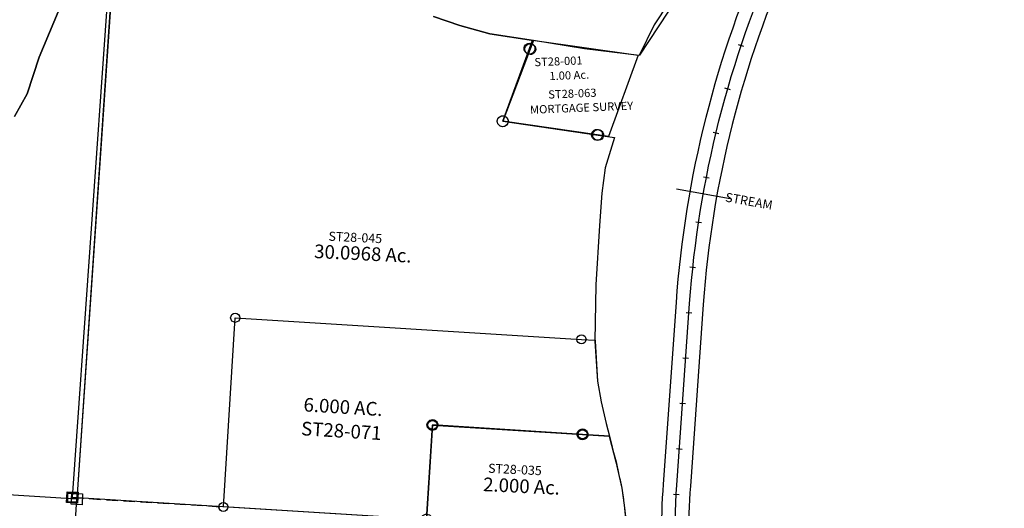
# Model space of a CAD drawing. Units: feet. Extents: x 1995012 to 2038248, y 498759 to 548499.
# Drawn here: x 2005436 to 2007598, y 524858 to 525931 of the extents above; entities that cross this region are included whole.
import ezdxf
from ezdxf.enums import TextEntityAlignment as Align

# ---------------------------------------------------------------- set-up
doc = ezdxf.new("R2010")
doc.units = ezdxf.units.FT
doc.header["$MEASUREMENT"] = 0
doc.linetypes.add('ACAD_ISO08W100', pattern=[36, 24, -3, 6, -3])
doc.linetypes.add('DASHED', pattern=[0.75, 0.5, -0.25])
doc.layers.add('RR CL', color=6, linetype='CONTINUOUS')
doc.layers.add('SURVEY', color=2, linetype='CONTINUOUS')
doc.styles.add('ARIAL', font='arial.ttf')
doc.styles.get("Standard").update_dxf_attribs({"font": 'romans.shx', "height": 40})

# ---------------------------------------------------------------- blocks, each defined once
blk = doc.blocks.new('STARRSTA$C2AC01A84-flat-1')
at = {"layer": 'SURVEY', "color": 2, "linetype": 'Continuous', "ltscale": 10}
for p, q in [((-12, 0.1), (-11.5, 3.2)), ((-11.6, -3), (-12, 0.1)), ((-11.5, 3.2), (-10.3, 6.1)), ((-10.3, 6.1), (-8.3, 8.5)), ((-8.3, 8.5), (-5.9, 10.4)), ((-5.9, 10.4), (-3, 11.6)), ((-3, 11.6), (0.1, 12)), ((0.1, 12), (3.2, 11.5)), ((3.2, 11.5), (6.1, 10.3)), ((6.1, 10.3), (8.5, 8.3)), ((8.5, 8.3), (10.4, 5.9)), ((10.4, 5.9), (11.6, 3)), ((11.6, 3), (12, -0.1)), ((-10.4, -5.9), (-11.6, -3)), ((-8.5, -8.3), (-10.4, -5.9)), ((-6.1, -10.3), (-8.5, -8.3)), ((-3.2, -11.5), (-6.1, -10.3)), ((-0.1, -12), (-3.2, -11.5)), ((3, -11.6), (-0.1, -12)), ((5.9, -10.4), (3, -11.6)), ((8.3, -8.5), (5.9, -10.4)), ((10.3, -6.1), (8.3, -8.5)), ((11.5, -3.2), (10.3, -6.1)), ((12, -0.1), (11.5, -3.2)), ((-35.9, -66.3), (-34.7, -63.4)), ((-34.7, -63.4), (-32.7, -61.1)), ((-32.7, -61.1), (-30.3, -59.2)), ((-30.3, -59.2), (-27.4, -58)), ((-27.4, -58), (-24.3, -57.5)), ((-24.3, -57.5), (-21.2, -58.1)), ((-21.2, -58.1), (-18.3, -59.3)), ((-19.4, -65.2), (-16.3, -64.7)), ((-18.3, -59.3), (-15.9, -61.2)), ((-16.3, -64.7), (-13.2, -65.3)), ((-15.9, -61.2), (-14, -63.6)), ((-14, -63.6), (-12.8, -66.5)), ((-36.4, -69.4), (-35.9, -66.3)), ((-35.9, -72.6), (-36.4, -69.4)), ((-34.8, -75.4), (-35.9, -72.6)), ((-32.9, -77.9), (-34.8, -75.4)), ((-30.5, -79.8), (-32.9, -77.9)), ((-27.6, -81), (-30.5, -79.8)), ((-28.4, -76.6), (-27.9, -73.5)), ((-27.9, -79.7), (-28.4, -76.6)), ((-27.9, -73.5), (-26.7, -70.6)), ((-26.8, -82.6), (-27.9, -79.7)), ((-24.5, -81.5), (-27.6, -81)), ((-24.9, -85.1), (-26.8, -82.6)), ((-26.7, -70.6), (-24.7, -68.3)), ((-22.5, -87), (-24.9, -85.1)), ((-24.7, -68.3), (-22.3, -66.4)), ((-21.4, -81.1), (-24.5, -81.5)), ((-22.3, -66.4), (-19.4, -65.2)), ((-18.5, -79.9), (-21.4, -81.1)), ((-16.1, -78), (-18.5, -79.9)), ((-14.1, -75.6), (-16.1, -78)), ((-12.9, -72.8), (-14.1, -75.6)), ((-13.2, -65.3), (-10.3, -66.5)), ((-12.4, -69.7), (-12.9, -72.8)), ((-12.8, -66.5), (-12.4, -69.7)), ((-8.1, -85.2), (-10.5, -87.1)), ((-10.3, -66.5), (-7.9, -68.4)), ((-6.1, -82.8), (-8.1, -85.2)), ((-7.9, -68.4), (-6, -70.8)), ((-4.9, -80), (-6.1, -82.8)), ((-6, -70.8), (-4.8, -73.7)), ((-4.4, -76.9), (-4.9, -80)), ((-4.8, -73.7), (-4.4, -76.9)), ((-19.6, -88.2), (-22.5, -87)), ((-16.5, -88.7), (-19.6, -88.2)), ((-13.4, -88.3), (-16.5, -88.7)), ((-10.5, -87.1), (-13.4, -88.3)), ((165.2, -239.2), (167.7, -237.3)), ((167.7, -237.3), (170.5, -236.1)), ((170.5, -236.1), (173.7, -235.7)), ((173.7, -235.7), (176.8, -236.2)), ((176.8, -236.2), (179.7, -237.4)), ((179.7, -237.4), (182, -239.4)), ((161.6, -247.6), (162.1, -244.5)), ((162, -250.7), (161.6, -247.6)), ((163.2, -253.6), (162, -250.7)), ((162.1, -244.5), (163.3, -241.6)), ((165.1, -256), (163.2, -253.6)), ((163.3, -241.6), (165.2, -239.2)), ((167.4, -257.9), (165.1, -256)), ((170.3, -259.2), (167.4, -257.9)), ((173.4, -259.7), (170.3, -259.2)), ((176.6, -259.2), (173.4, -259.7)), ((179.4, -258.1), (176.6, -259.2)), ((181.9, -256.2), (179.4, -258.1)), ((183.8, -253.8), (181.9, -256.2)), ((182, -239.4), (183.9, -241.8)), ((185, -250.9), (183.8, -253.8)), ((183.9, -241.8), (185.1, -244.7)), ((185.5, -247.8), (185, -250.9)), ((185.1, -244.7), (185.5, -247.8)), ((-126.4, -326.1), (-125.9, -323)), ((-125.9, -323), (-124.7, -320.1)), ((-124.7, -320.1), (-122.7, -317.7)), ((-122.7, -317.7), (-120.3, -315.8)), ((-120.3, -315.8), (-117.4, -314.7)), ((-117.4, -314.7), (-114.3, -314.2)), ((-114.3, -314.2), (-111.2, -314.7)), ((-111.2, -314.7), (-108.3, -316)), ((-108.3, -316), (-105.9, -317.9)), ((-105.9, -317.9), (-104, -320.3)), ((-104, -320.3), (-102.8, -323.2)), ((-102.8, -323.2), (-102.4, -326.3)), ((-125.9, -329.2), (-126.4, -326.1)), ((-124.8, -332.1), (-125.9, -329.2)), ((-122.9, -334.5), (-124.8, -332.1)), ((-120.5, -336.5), (-122.9, -334.5)), ((-117.6, -337.7), (-120.5, -336.5)), ((-114.5, -338.2), (-117.6, -337.7)), ((-111.4, -337.8), (-114.5, -338.2)), ((-108.5, -336.6), (-111.4, -337.8)), ((-106.1, -334.7), (-108.5, -336.6)), ((-104.1, -332.3), (-106.1, -334.7)), ((-102.9, -329.4), (-104.1, -332.3)), ((-102.4, -326.3), (-102.9, -329.4)), ((-168.6, -456.2), (-168.1, -453.1)), ((-168.1, -453.1), (-166.8, -450.2)), ((-166.8, -450.2), (-164.9, -447.8)), ((-164.9, -447.8), (-162.5, -445.9)), ((-162.5, -445.9), (-159.6, -444.8)), ((-159.6, -444.8), (-156.5, -444.3)), ((-156.5, -444.3), (-153.3, -444.8)), ((-153.3, -444.8), (-150.5, -446.1)), ((-150.5, -446.1), (-148.1, -448)), ((-148.1, -448), (-146.2, -450.4)), ((-146.2, -450.4), (-145, -453.3)), ((-145, -453.3), (-144.6, -456.4)), ((55.6, -454.9), (56.2, -451.8)), ((56.2, -451.8), (57.4, -448.9)), ((57.4, -448.9), (59.3, -446.5)), ((59.3, -446.5), (61.7, -444.6)), ((61.7, -444.6), (64.6, -443.4)), ((64.6, -443.4), (67.8, -443)), ((67.8, -443), (70.9, -443.5)), ((70.9, -443.5), (73.7, -444.7)), ((73.7, -444.7), (76.1, -446.7)), ((76.1, -446.7), (78, -449.1)), ((78, -449.1), (79.2, -452)), ((79.2, -452), (79.6, -455.1)), ((-168.1, -459.3), (-168.6, -456.2)), ((-167, -462.2), (-168.1, -459.3)), ((-165.1, -464.6), (-167, -462.2)), ((-162.7, -466.6), (-165.1, -464.6)), ((-159.8, -467.8), (-162.7, -466.6)), ((-156.7, -468.3), (-159.8, -467.8)), ((-153.6, -467.9), (-156.7, -468.3)), ((-150.7, -466.7), (-153.6, -467.9)), ((-148.3, -464.8), (-150.7, -466.7)), ((-146.3, -462.4), (-148.3, -464.8)), ((-145.1, -459.6), (-146.3, -462.4)), ((-144.6, -456.4), (-145.1, -459.6)), ((56.1, -458), (55.6, -454.9)), ((57.3, -460.9), (56.1, -458)), ((59.2, -463.3), (57.3, -460.9)), ((61.5, -465.2), (59.2, -463.3)), ((64.4, -466.5), (61.5, -465.2)), ((67.5, -467), (64.4, -466.5)), ((70.7, -466.5), (67.5, -467)), ((73.5, -465.4), (70.7, -466.5)), ((76, -463.5), (73.5, -465.4)), ((77.9, -461.1), (76, -463.5)), ((79.1, -458.2), (77.9, -461.1)), ((79.6, -455.1), (79.1, -458.2))]:
    blk.add_line(p, q, dxfattribs=at)
at = {"layer": 'SURVEY', "color": 2, "ltscale": 10}
for p, q in [((-24.4, -69.5), (0, 0)), ((-114.4, -326.2), (-24.4, -69.5)), ((-24.4, -69.5), (-16.4, -76.7)), ((-16.4, -76.7), (173.5, -247.7)), ((173.5, -247.7), (198, -269.7)), ((198, -269.7), (129.7, -396.2)), ((-156.6, -456.3), (-114.4, -326.2)), ((129.7, -396.2), (93.8, -454.8)), ((67.6, -455), (-156.6, -456.3)), ((93.8, -454.8), (-22.8, -662.3)), ((93.8, -454.8), (67.6, -455))]:
    blk.add_line(p, q, dxfattribs=at)
at = {"layer": 'SURVEY', "color": 1, "ltscale": 10}
blk.add_text('ST28-056', height=25, rotation=359.8925, dxfattribs=at).set_placement((18.3, -321), align=Align.CENTER)
at = {"layer": 'SURVEY', "color": 2, "ltscale": 10}
blk.add_text('1.8376 Ac.', height=25, rotation=359.8925, dxfattribs=at).set_placement((1.3, -378.6), align=Align.CENTER)
blk = doc.blocks.new('STARRSTA$C48BE70BB-flat-1')
at = {"layer": 'SURVEY', "color": 2, "ltscale": 10}
for p, q in [((1315, 669.9), (-4.9, 660)), ((1320, 9.9), (1315, 669.9))]:
    blk.add_line(p, q, dxfattribs=at)
blk = doc.blocks.new('STARRSTA$C1D0253C5-flat-1')
at = {"layer": 'SURVEY', "color": 2, "ltscale": 10}
for p, q in [((0, 0), (1, 1325.7)), ((1230.4, 1174.7), (1202, 1125)), ((1202, 1125), (1173.7, 1055.6)), ((776.3, 1093.7), (717.8, 1109.1)), ((717.8, 1109.1), (776.3, 1093.7)), ((843.9, 1080.1), (776.3, 1093.7)), ((776.3, 1093.7), (843.9, 1080.1)), ((940.4, 1071.7), (843.9, 1080.1)), ((843.9, 1080.1), (940.4, 1071.7)), ((924.1, 1058.4), (926, 1060.8)), ((926, 1060.8), (928.4, 1062.8)), ((928.4, 1062.8), (931.2, 1064.1)), ((931.2, 1064.1), (934.3, 1064.6)), ((934.3, 1064.6), (937.4, 1064.2)), ((940.4, 1071.7), (934.6, 1052.6)), ((937.4, 1064.2), (940.4, 1063)), ((1053.5, 1061.8), (940.4, 1071.7)), ((940.4, 1063), (942.8, 1061.2)), ((942.8, 1061.2), (944.8, 1058.8)), ((1173.7, 1055.6), (1053.5, 1061.8)), ((934.6, 1052.6), (885.2, 890.3)), ((922.6, 1052.3), (923, 1055.5)), ((923.1, 1049.2), (922.6, 1052.3)), ((923, 1055.5), (924.1, 1058.4)), ((924.4, 1046.4), (923.1, 1049.2)), ((926.4, 1044), (924.4, 1046.4)), ((928.8, 1042.2), (926.4, 1044)), ((931.7, 1041), (928.8, 1042.2)), ((934.8, 1040.6), (931.7, 1041)), ((937.9, 1041.2), (934.8, 1040.6)), ((940.8, 1042.4), (937.9, 1041.2)), ((943.2, 1044.4), (940.8, 1042.4)), ((945, 1046.8), (943.2, 1044.4)), ((944.8, 1058.8), (946, 1056)), ((946.2, 1049.7), (945, 1046.8)), ((946, 1056), (946.6, 1052.9)), ((946.6, 1052.9), (946.2, 1049.7)), ((873.2, 890.1), (873.7, 893.2)), ((873.8, 887), (873.2, 890.1)), ((873.7, 893.2), (874.8, 896.1)), ((875.1, 884.1), (873.8, 887)), ((874.8, 896.1), (876.7, 898.6)), ((876.7, 898.6), (879, 900.5)), ((879, 900.5), (881.9, 901.8)), ((881.9, 901.8), (885, 902.3)), ((885, 902.3), (888.1, 901.9)), ((885.2, 890.3), (1096.3, 874.8)), ((888.1, 901.9), (891, 900.8)), ((891, 900.8), (893.5, 898.9)), ((893.5, 898.9), (895.4, 896.6)), ((895.4, 896.6), (896.7, 893.7)), ((896.8, 887.5), (895.7, 884.6)), ((896.7, 893.7), (897.2, 890.6)), ((897.2, 890.6), (896.8, 887.5)), ((1093, 886.3), (1096.1, 886.8)), ((1096.1, 886.8), (1099.2, 886.4)), ((877, 881.8), (875.1, 884.1)), ((879.5, 879.9), (877, 881.8)), ((882.4, 878.8), (879.5, 879.9)), ((885.5, 878.3), (882.4, 878.8)), ((888.6, 878.9), (885.5, 878.3)), ((891.5, 880.2), (888.6, 878.9)), ((893.8, 882.1), (891.5, 880.2)), ((895.7, 884.6), (893.8, 882.1)), ((1084.4, 874.6), (1084.8, 877.7)), ((1084.9, 871.5), (1084.4, 874.6)), ((1084.8, 877.7), (1085.9, 880.6)), ((1086.2, 868.6), (1084.9, 871.5)), ((1085.9, 880.6), (1087.8, 883)), ((1088.1, 866.2), (1086.2, 868.6)), ((1087.8, 883), (1090.1, 885)), ((1090.6, 864.4), (1088.1, 866.2)), ((1090.1, 885), (1093, 886.3)), ((1096.3, 874.8), (1132.4, 872.2)), ((1099.2, 886.4), (1102.1, 885.3)), ((1102.1, 885.3), (1104.6, 883.4)), ((1104.9, 866.6), (1102.6, 864.6)), ((1104.6, 883.4), (1106.5, 881)), ((1106.8, 869), (1104.9, 866.6)), ((1106.5, 881), (1107.8, 878.2)), ((1107.9, 872), (1106.8, 869)), ((1107.8, 878.2), (1108.3, 875.1)), ((1108.3, 875.1), (1107.9, 872)), ((1132.4, 872.2), (1117, 803.6)), ((1093.5, 863.2), (1090.6, 864.4)), ((1096.6, 862.8), (1093.5, 863.2)), ((1099.7, 863.4), (1096.6, 862.8)), ((1102.6, 864.6), (1099.7, 863.4)), ((1117, 803.6), (1113.3, 748)), ((1113.3, 748), (1113.3, 676.4)), ((1113.3, 676.4), (1114.4, 545.8)), ((1114.4, 545.8), (1121.1, 422.2)), ((1121.1, 422.2), (1132.9, 335)), ((1132.9, 335), (1144, 290.4)), ((1144, 290.4), (1158.1, 243.6)), ((1158.1, 243.6), (1185.6, 161.1)), ((1185.6, 161.1), (1202.2, 104.5)), ((1202.2, 104.5), (1210.3, 67.7)), ((1210.3, 67.7), (1220.1, 9.1)), ((-12.4, 11.7), (11.6, 12.3)), ((-11.8, -12.3), (-12.4, 11.7)), ((1170.1, 8.8), (0, 0)), ((11.6, 12.3), (12.1, -11.7)), ((12.1, -11.7), (-11.8, -12.3))]:
    blk.add_line(p, q, dxfattribs=at)
at = {"layer": 'SURVEY', "color": 1, "ltscale": 10}
blk.add_text('ST28-045', height=20, rotation=1.2439, dxfattribs=at).set_placement((521.4, 601.9))
at = {"layer": 'SURVEY', "color": 2, "ltscale": 10}
blk.add_text('30.0968 Ac.', height=30, rotation=1.2439, dxfattribs=at).set_placement((599.4, 564), align=Align.CENTER)
blk = doc.blocks.new('STARRSTA$C068A2E0D-flat-1')
at = {"layer": 'SURVEY', "color": 2, "ltscale": 10}
for p, q in [((40.3, 172.8), (43.1, 174.4)), ((43.1, 174.4), (46.1, 175.2)), ((46.1, 175.2), (49.3, 175)), ((47.4, 163.2), (53, 182.5)), ((49.3, 175), (52.3, 174.2)), ((52.3, 174.2), (54.9, 172.5)), ((53, 182.5), (286.8, 165.3)), ((0, 0), (47.4, 163.2)), ((35.5, 161.9), (35.7, 165.1)), ((36.3, 158.9), (35.5, 161.9)), ((35.7, 165.1), (36.5, 168.1)), ((37.8, 156.2), (36.3, 158.9)), ((36.5, 168.1), (38.2, 170.7)), ((40, 154), (37.8, 156.2)), ((38.2, 170.7), (40.3, 172.8)), ((42.6, 152.3), (40, 154)), ((45.6, 151.5), (42.6, 152.3)), ((48.8, 151.3), (45.6, 151.5)), ((51.8, 152.1), (48.8, 151.3)), ((54.5, 153.6), (51.8, 152.1)), ((56.7, 155.8), (54.5, 153.6)), ((54.9, 172.5), (57, 170.3)), ((58.4, 158.4), (56.7, 155.8)), ((57, 170.3), (58.6, 167.6)), ((59.2, 161.4), (58.4, 158.4)), ((58.6, 167.6), (59.4, 164.6)), ((59.4, 164.6), (59.2, 161.4)), ((286.8, 165.3), (233.8, -17.2)), ((-11.9, -1.3), (-11.8, 1.8)), ((-11.8, 1.8), (-10.9, 4.8)), ((-10.9, 4.8), (-9.3, 7.4)), ((-9.3, 7.4), (-7.1, 9.6)), ((-7.1, 9.6), (-4.4, 11.1)), ((-4.4, 11.1), (-1.3, 11.9)), ((-1.3, 11.9), (1.8, 11.8)), ((1.8, 11.8), (4.8, 10.9)), ((4.8, 10.9), (7.4, 9.3)), ((7.4, 9.3), (9.6, 7.1)), ((9.6, 7.1), (11.1, 4.4)), ((11.1, 4.4), (11.9, 1.3)), ((11.9, 1.3), (11.8, -1.8)), ((-11.1, -4.4), (-11.9, -1.3)), ((-9.6, -7.1), (-11.1, -4.4)), ((-7.4, -9.3), (-9.6, -7.1)), ((-4.8, -10.9), (-7.4, -9.3)), ((-1.8, -11.8), (-4.8, -10.9)), ((1.3, -11.9), (-1.8, -11.8)), ((24.9, -1.8), (0, 0)), ((208.8, -15.4), (0, 0)), ((4.4, -11.1), (1.3, -11.9)), ((7.1, -9.6), (4.4, -11.1)), ((9.3, -7.4), (7.1, -9.6)), ((10.9, -4.8), (9.3, -7.4)), ((11.8, -1.8), (10.9, -4.8)), ((196.9, -16.7), (197, -13.5)), ((197.7, -19.7), (196.9, -16.7)), ((197, -13.5), (197.9, -10.5)), ((199.2, -22.5), (197.7, -19.7)), ((197.9, -10.5), (199.6, -7.9)), ((199.6, -7.9), (201.7, -5.8)), ((201.7, -5.8), (204.5, -4.2)), ((204.5, -4.2), (207.5, -3.4)), ((207.5, -3.4), (210.7, -3.6)), ((233.8, -17.2), (208.8, -15.4)), ((210.7, -3.6), (213.7, -4.4)), ((213.7, -4.4), (216.3, -6.1)), ((216.3, -6.1), (218.4, -8.3)), ((219.8, -20.2), (218.1, -22.8)), ((218.4, -8.3), (219.9, -11)), ((220.6, -17.2), (219.8, -20.2)), ((219.9, -11), (220.8, -14)), ((220.8, -14), (220.6, -17.2)), ((201.4, -24.6), (199.2, -22.5)), ((204, -26.3), (201.4, -24.6)), ((207, -27.1), (204, -26.3)), ((210.2, -27.3), (207, -27.1)), ((213.2, -26.5), (210.2, -27.3)), ((215.9, -25), (213.2, -26.5)), ((218.1, -22.8), (215.9, -25))]:
    blk.add_line(p, q, dxfattribs=at)
at = {"layer": 'SURVEY', "color": 1, "ltscale": 10}
for s, p in [('ST28-001', (61.2, 125.3)), ('ST28-063', (96.6, 56.6))]:
    blk.add_text(s, height=18, rotation=6.2945, dxfattribs=at).set_placement(p)
at = {"layer": 'SURVEY', "color": 2, "ltscale": 10}
blk.add_text('1.00 Ac.', height=18, rotation=6.2945, dxfattribs=at).set_placement((139.7, 102), align=Align.CENTER)
at = {"layer": 'SURVEY', "color": 2, "ltscale": 10, "insert": (169.7, 50.8), "char_height": 18, "width": 253.714, "attachment_point": 2, "rotation": 6.2945}
blk.add_mtext('MORTGAGE SURVEY', dxfattribs=at)
blk = doc.blocks.new('STARRSTA$C41ED6C84-flat-1')
at = {"layer": 'SURVEY', "color": 2, "ltscale": 10}
for p, q in [((-2.2, 1234.9), (0, -0.2)), ((-12.2, 11.5), (11.7, 12.1)), ((-11.7, -12.4), (-12.2, 11.5)), ((11.7, 12.1), (12.3, -11.9)), ((0, 0), (-677.2, -5.1)), ((12.3, -11.9), (-11.7, -12.4))]:
    blk.add_line(p, q, dxfattribs=at)
blk = doc.blocks.new('STARRSTA$C21DB7933-flat-1')
at = {"layer": 'SURVEY', "color": 2, "ltscale": 10}
for p, q in [((-2.6, 1235.1), (0, 0)), ((-150.2, 962.9), (-97.7, 1119.5)), ((-97.7, 1119.5), (-150.2, 962.9)), ((-171.4, 880.5), (-150.2, 962.9)), ((-150.2, 962.9), (-171.4, 880.5)), ((-195.2, 829.1), (-171.4, 880.5)), ((-171.4, 880.5), (-195.2, 829.1)), ((-12.3, 11.7), (11.7, 12.3)), ((-11.7, -12.3), (-12.3, 11.7)), ((11.7, 12.3), (12.3, -11.7)), ((0, 0), (-677.2, -5.1)), ((12.3, -11.7), (-11.7, -12.3))]:
    blk.add_line(p, q, dxfattribs=at)
blk = doc.blocks.new('STARRSTA$C4C803CC9-flat-1')
at = {"layer": 'SURVEY', "color": 2, "ltscale": 10}
for p, q in [((765.8, 213.6), (766.2, 216.7)), ((766.2, 216.7), (767.3, 219.6)), ((767.3, 219.6), (769.2, 222)), ((769.2, 222), (771.5, 224)), ((771.5, 224), (774.4, 225.3)), ((774.4, 225.3), (777.5, 225.8)), ((777.5, 225.8), (780.6, 225.4)), ((777.8, 213.8), (1108, 216.3)), ((780.6, 225.4), (783.5, 224.3)), ((783.5, 224.3), (786, 222.4)), ((786, 222.4), (788, 220.1)), ((788, 220.1), (789.2, 217.2)), ((789.2, 217.2), (789.8, 214.1)), ((1096, 216), (1096.4, 219.2)), ((1096.4, 219.2), (1097.6, 222.1)), ((1097.6, 222.1), (1099.4, 224.5)), ((1099.4, 224.5), (1101.8, 226.5)), ((1101.8, 226.5), (1104.6, 227.8)), ((1104.6, 227.8), (1107.8, 228.3)), ((1107.8, 228.3), (1110.9, 227.9)), ((1108, 216.3), (1167, 216.8)), ((1110.9, 227.9), (1113.8, 226.8)), ((1113.8, 226.8), (1116.2, 224.9)), ((1116.2, 224.9), (1118.2, 222.5)), ((1118.2, 222.5), (1119.5, 219.7)), ((1119.5, 219.7), (1120, 216.6)), ((1120, 216.6), (1119.6, 213.4)), ((1167, 216.8), (1185.6, 161.1)), ((766.3, 210.5), (765.8, 213.6)), ((767.6, 207.6), (766.3, 210.5)), ((769.6, 205.2), (767.6, 207.6)), ((772, 203.4), (769.6, 205.2)), ((774.9, 202.2), (772, 203.4)), ((778, 201.8), (774.9, 202.2)), ((779.3, 5.8), (777.8, 213.8)), ((781.1, 202.4), (778, 201.8)), ((784, 203.6), (781.1, 202.4)), ((786.4, 205.6), (784, 203.6)), ((788.2, 208.1), (786.4, 205.6)), ((789.4, 211), (788.2, 208.1)), ((789.8, 214.1), (789.4, 211)), ((1096.6, 212.9), (1096, 216)), ((1097.8, 210.1), (1096.6, 212.9)), ((1099.8, 207.7), (1097.8, 210.1)), ((1102.2, 205.9), (1099.8, 207.7)), ((1105.1, 204.7), (1102.2, 205.9)), ((1108.3, 204.3), (1105.1, 204.7)), ((1111.4, 204.9), (1108.3, 204.3)), ((1114.2, 206.1), (1111.4, 204.9)), ((1116.6, 208.1), (1114.2, 206.1)), ((1118.5, 210.5), (1116.6, 208.1)), ((1119.6, 213.4), (1118.5, 210.5)), ((1185.6, 161.1), (1202.2, 104.5)), ((1202.2, 104.5), (1210.3, 67.7)), ((1210.3, 67.7), (1220.1, 9.1)), ((-12.3, 11.7), (11.7, 12.3)), ((-11.7, -12.3), (-12.3, 11.7)), ((779.3, 5.8), (0, 0)), ((11.7, 12.3), (12.3, -11.7)), ((767.3, 5.6), (767.7, 8.7)), ((767.9, 2.5), (767.3, 5.6)), ((767.7, 8.7), (768.9, 11.6)), ((769.1, -0.4), (767.9, 2.5)), ((768.9, 11.6), (770.7, 14.1)), ((770.7, 14.1), (773.1, 16)), ((773.1, 16), (776, 17.3)), ((776, 17.3), (779.1, 17.8)), ((779.1, 17.8), (782.2, 17.4)), ((1170.1, 8.8), (779.3, 5.8)), ((782.2, 17.4), (785.1, 16.3)), ((785.1, 16.3), (787.5, 14.4)), ((787.5, 14.4), (789.5, 12.1)), ((789.8, 0.1), (787.9, -2.4)), ((789.5, 12.1), (790.8, 9.2)), ((790.9, 3), (789.8, 0.1)), ((790.8, 9.2), (791.3, 6.1)), ((791.3, 6.1), (790.9, 3)), ((1158.1, 8.5), (1158.5, 11.6)), ((1158.7, 5.4), (1158.1, 8.5)), ((1158.5, 11.6), (1159.7, 14.5)), ((1159.9, 2.5), (1158.7, 5.4)), ((1159.7, 14.5), (1161.5, 17)), ((1161.9, 0.2), (1159.9, 2.5)), ((1161.5, 17), (1163.9, 18.9)), ((1164.3, -1.7), (1161.9, 0.2)), ((1163.9, 18.9), (1166.7, 20.2)), ((1166.7, 20.2), (1169.8, 20.8)), ((1169.8, 20.8), (1173, 20.3)), ((1220.1, 9.1), (1170.1, 8.8)), ((1173, 20.3), (1175.9, 19.2)), ((1175.9, 19.2), (1178.3, 17.3)), ((1178.7, 0.5), (1176.3, -1.4)), ((1178.3, 17.3), (1180.3, 15)), ((1180.6, 3), (1178.7, 0.5)), ((1180.3, 15), (1181.6, 12.1)), ((1181.7, 5.9), (1180.6, 3)), ((1181.6, 12.1), (1182.1, 9)), ((1182.1, 9), (1181.7, 5.9)), ((12.3, -11.7), (-11.7, -12.3)), ((771.1, -2.7), (769.1, -0.4)), ((773.6, -4.6), (771.1, -2.7)), ((776.5, -5.8), (773.6, -4.6)), ((779.6, -6.2), (776.5, -5.8)), ((782.7, -5.6), (779.6, -6.2)), ((785.6, -4.4), (782.7, -5.6)), ((787.9, -2.4), (785.6, -4.4)), ((1167.2, -2.8), (1164.3, -1.7)), ((1170.4, -3.2), (1167.2, -2.8)), ((1173.5, -2.7), (1170.4, -3.2)), ((1176.3, -1.4), (1173.5, -2.7))]:
    blk.add_line(p, q, dxfattribs=at)
at = {"layer": 'SURVEY', "color": 1, "ltscale": 10}
blk.add_text('ST28-035', height=20, rotation=1.2409, dxfattribs=at).set_placement((906.7, 117.8))
at = {"layer": 'SURVEY', "color": 2, "ltscale": 10}
blk.add_text('2.000 Ac.', height=30, rotation=1.2409, dxfattribs=at).set_placement((982.7, 78.6), align=Align.CENTER)
blk = doc.blocks.new('STARRSTA$C0D4277CC-flat-1-flat-1-flat-1-flat-1-flat-1-flat-1')
at = {"layer": 'RR CL', "ltscale": 10}
for p, q in [((-2525.3, 18212.6), (-2537.4, 18215.8)), ((-2548.2, 18115.6), (-2560.4, 18118.2)), ((-2566.8, 18017.6), (-2579.2, 18019.7)), ((-2581.2, 17918.9), (-2593.6, 17920.5)), ((-2651.2, 17890.3), (-2531.9, 17877.5)), ((-2591.2, 17819.7), (-2603.7, 17820.7)), ((-2596.9, 17720.2), (-2609.4, 17720.6)), ((-2598.4, 17620.4), (-2610.9, 17620.4)), ((-2598.4, 17520.4), (-2610.9, 17520.4)), ((-2598.5, 17420.4), (-2611, 17420.4)), ((-2598.6, 17320.4), (-2611.1, 17320.4)), ((-2598.6, 17220.5), (-2611.1, 17220.3))]:
    blk.add_line(p, q, dxfattribs=at)
at = {"layer": 'RR CL', "color": 6}
blk.add_lwpolyline([(-2579.3, 16928.2, -0.041257), (-2604.9, 17241.3), (-2604.6, 17641.3, -0.088918), (-2461.2, 18437.3), (-2251.3, 19002.8, -0.042568), (-1991.7, 19553.3), (-1926.1, 19666.3, 0.02604), (-1800.5, 19911.3), (-1536.9, 20499, 0.028588), (-1459.1, 20703), (-1238.6, 21397.8, 0.087489), (-1172.8, 21891), (-1256.2, 23884.6, 0.042641), (-1291.6, 24161.8), (-1999.6, 27447, 0.021966), (-2146.7, 28008.7), (-2432.8, 28933.3, -0.175577), (-2404.3, 29533.5), (-2045.8, 30393.1, 0.152575), (-1986.2, 31037.4), (-2048.6, 31329.4)], format="xyb", dxfattribs=at)
at = {"layer": 'RR CL', "color": 4}
for points in [[(-2122.8, 19373.5, 0.027215), (-2279.4, 19013.2), (-2489.4, 18447.7, 0.088918), (-2634.6, 17641.3), (-2634.9, 17241.3, 0.015644), (-2631.2, 17120.2)], [(-2055.5, 19373.6, 0.029346), (-2223.1, 18992.3), (-2433.1, 18426.9, 0.088918), (-2574.6, 17641.3), (-2574.9, 17241.3, 0.016125), (-2571.1, 17120.3)]]:
    blk.add_lwpolyline(points, format="xyb", dxfattribs=at)
at = {"layer": 'RR CL', "ltscale": 10}
blk.add_text('STREAM', height=20, rotation=353.8765, dxfattribs=at).set_placement((-2490.2, 17874.6), align=Align.MIDDLE_CENTER)
blk = doc.blocks.new('A$C2dc41f04')
at = {"layer": 'SURVEY'}
for points in [[(343.4, -9.7), (368.3, 405.8), (1128.9, 360.2), (1158.8, 358.4), (1158.8, 356.2), (1164.6, 268.4), (1172.7, 223.1), (1183.6, 175.4), (1190.7, 148.1), (1131.8, 151.6), (802.2, 171.4), (789.7, -36), (343.4, -9.7)], [(1.4, 19.9), (21.4, 19.9), (21.4, -0.1), (1.4, -0.1), (1.4, 19.9)]]:
    blk.add_lwpolyline(points, dxfattribs=at)
at = {"layer": 'SURVEY', "linetype": 'DASHED', "ltscale": 50}
for points in [[(1190.7, 148.1), (1205.5, 91.3), (1218.3, 33.7), (1223.9, -3.5), (1229.6, -61.9), (1179.6, -59), (789.7, -36)], [(11.4, 9.9), (343.4, -9.7)]]:
    blk.add_lwpolyline(points, dxfattribs=at)
at = {"layer": 'SURVEY'}
for centre in [(368.3, 405.8), (1128.9, 360.2), (802.2, 171.4), (1131.8, 151.6), (343.4, -9.7)]:
    blk.add_circle(centre, 10, dxfattribs=at)
at = {"layer": 'SURVEY', "insert": (605.8, 210.6), "char_height": 30, "width": 229.814, "attachment_point": 5, "rotation": 356.6234, "style": 'ARIAL'}
blk.add_mtext('{\\Fromans|c0;6.000 AC.}', dxfattribs=at)
at = {"layer": 'SURVEY', "color": 1, "insert": (602.1, 158.1), "char_height": 30, "width": 273.951, "attachment_point": 5, "rotation": 356.6234, "style": 'ARIAL'}
blk.add_mtext('{\\Fromans|c0;ST28-071}', dxfattribs=at)

msp = doc.modelspace()

# ---------------------------------------------------------------- block references
at = {"layer": 'SURVEY', "ltscale": 10, "rotation": 356}
for name, p in [('STARRSTA$C0D4277CC-flat-1-flat-1-flat-1-flat-1-flat-1-flat-1', (2008275, 507528)), ('STARRSTA$C2AC01A84-flat-1', (2006865.9, 526512.5)), ('STARRSTA$C1D0253C5-flat-1', (2005551.6, 524881.9)), ('STARRSTA$C21DB7933-flat-1', (2005561.6, 524878.3)), ('STARRSTA$C41ED6C84-flat-1', (2005561.6, 524878.3)), ('STARRSTA$C068A2E0D-flat-1', (2006496.8, 525708.3)), ('STARRSTA$C48BE70BB-flat-1', (2004203.1, 524301.8)), ('STARRSTA$C4C803CC9-flat-1', (2005551.6, 524881.9))]:
    msp.add_blockref(name, p, dxfattribs=at)
at = {"layer": 'SURVEY', "linetype": 'ACAD_ISO08W100', "ltscale": 10, "rotation": 359.8570235656675}
msp.add_blockref('A$C2dc41f04', (2005539.9, 524871.6), dxfattribs=at)

doc.saveas('drawing.dxf')
